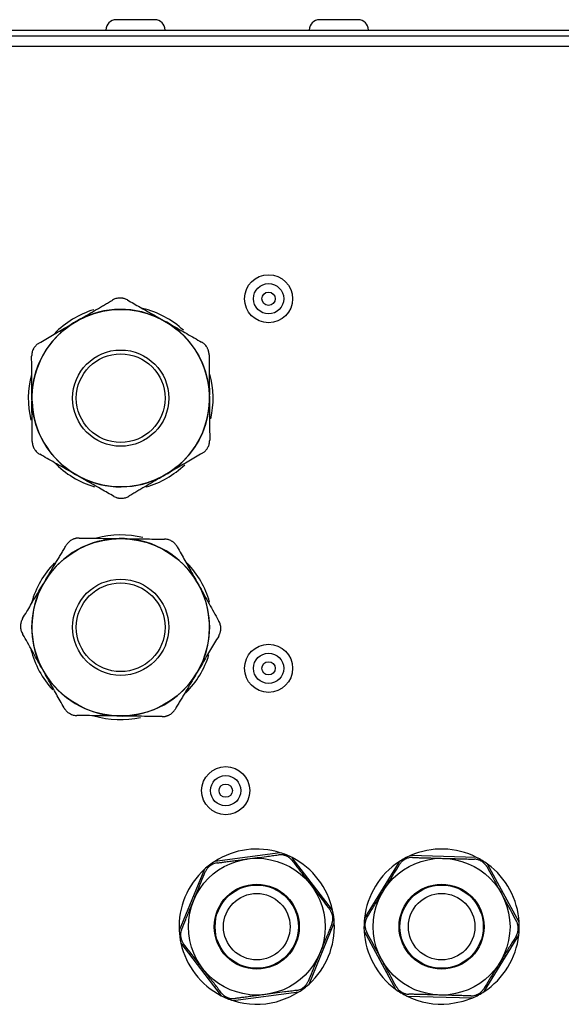
# Model space of a CAD drawing. Units: millimetres. Extents: x 525 to 4871, y 1652 to 4848.
# Drawn here: x 1015 to 1088, y 3668 to 3801 of the extents above; entities that cross this region are included whole.
import ezdxf

# ---------------------------------------------------------------- set-up
doc = ezdxf.new("R2010")
doc.units = ezdxf.units.MM

msp = doc.modelspace()

# ---------------------------------------------------------------- linework, layer by layer
at = {"color": 7, "linetype": 'Continuous', "lineweight": 25}
for p, q in [((1032.94, 3801.36), (1027.74, 3801.36)), ((1060.44, 3801.36), (1055.24, 3801.36)), ((551.78, 3799.96), (1148.9, 3799.96)), ((554.28, 3799.16), (1146.4, 3799.16)), ((1148.04, 3797.72), (552.64, 3797.72)), ((1022.26, 3760.51), (1021.96, 3760.33)), ((1022.56, 3760.68), (1022.26, 3760.51)), ((1034.26, 3760.59), (1033.96, 3760.76)), ((1034.56, 3760.42), (1034.26, 3760.59)), ((1016.33, 3750.42), (1016.34, 3750.07)), ((1016.34, 3750.07), (1016.34, 3749.73)), ((1040.34, 3750.24), (1040.33, 3750.59)), ((1040.34, 3749.9), (1040.34, 3750.24)), ((1022.11, 3739.89), (1022.41, 3739.72)), ((1022.41, 3739.72), (1022.71, 3739.55)), ((1034.11, 3739.63), (1034.41, 3739.81)), ((1034.41, 3739.81), (1034.71, 3739.98)), ((1028.49, 3731.16), (1028.15, 3731.16)), ((1028.84, 3731.15), (1028.49, 3731.16)), ((1018.02, 3725.29), (1017.85, 3724.99)), ((1018.2, 3725.59), (1018.02, 3725.29)), ((1038.81, 3725.02), (1038.64, 3725.32)), ((1038.97, 3724.72), (1038.81, 3725.02)), ((1017.7, 3713.6), (1017.87, 3713.29)), ((1017.87, 3713.29), (1018.04, 3712.99)), ((1038.47, 3712.72), (1038.65, 3713.02)), ((1038.65, 3713.02), (1038.83, 3713.32)), ((1027.83, 3707.16), (1028.18, 3707.16)), ((1028.18, 3707.16), (1028.53, 3707.15)), ((1049.92, 3688.66), (1041.05, 3687.49)), ((1056.99, 3680.9), (1051.54, 3687.99)), ((1065.98, 3687.44), (1061.3, 3679.82)), ((1076.47, 3688.03), (1067.52, 3688.28)), ((1082.22, 3679.25), (1077.96, 3687.11)), ((1039.66, 3686.42), (1036.25, 3678.15)), ((1053.81, 3670.9), (1057.22, 3679.16)), ((1061.25, 3678.07), (1065.51, 3670.2)), ((1036.48, 3676.41), (1041.93, 3669.32)), ((1077.49, 3669.87), (1082.17, 3677.49)), ((1043.55, 3668.65), (1052.42, 3669.83)), ((1067.01, 3669.28), (1075.95, 3669.04))]:
    msp.add_line(p, q, dxfattribs=at)
at = {"color": 7, "linetype": 'Continuous', "lineweight": 25, "flags": 128}
for points in [[(1049.41, 3668.5), (1051.23, 3669.17), (1052.42, 3669.83)], [(1072.77, 3668.21), (1074.67, 3668.58), (1075.95, 3669.04)]]:
    msp.add_lwpolyline(points, dxfattribs=at)
at = {"color": 7, "linetype": 'Continuous', "lineweight": 25}
for centre, radius in [((1048.34, 3763.61), 3.25), ((1048.34, 3763.61), 2.05), ((1048.34, 3763.61), 0.9), ((1028.34, 3750.16), 12), ((1028.34, 3750.16), 6.51), ((1028.34, 3750.16), 6), ((1028.34, 3719.16), 12), ((1028.34, 3719.16), 6.51), ((1028.34, 3719.16), 6), ((1048.34, 3713.61), 3.25), ((1048.34, 3713.61), 2.05), ((1048.34, 3713.61), 0.9), ((1042.54, 3697.06), 3.25), ((1042.54, 3697.06), 2.05), ((1042.54, 3697.06), 0.9), ((1046.74, 3678.66), 9.25), ((1071.74, 3678.66), 9.25), ((1046.74, 3678.66), 5.75), ((1071.74, 3678.66), 5.75), ((1046.74, 3678.66), 5.63), ((1046.74, 3678.66), 4.5), ((1071.74, 3678.66), 5.63), ((1071.74, 3678.66), 4.5)]:
    msp.add_circle(centre, radius, dxfattribs=at)
for centre, radius, start, end in [((1027.74, 3799.96), 1.4, 90, 180), ((1032.94, 3799.96), 1.4, 0, 90), ((1055.24, 3799.96), 1.4, 90, 180), ((1060.44, 3799.96), 1.4, 0, 90), ((1028.34, 3750.16), 12.5, 106.9757, 135.7801), ((1028.34, 3750.16), 12.01, 62.0574, 118.75), ((1028.34, 3750.16), 12.5, 47.2121, 76.3473), ((1028.34, 3750.16), 12.01, 122.0574, 178.75), ((1028.34, 3750.16), 12.01, 2.0574, 58.75), ((1028.34, 3750.16), 12.5, 165.1204, 193.7646), ((1028.34, 3750.16), 12.5, 347.0308, 15.053), ((1028.34, 3750.16), 12, 182.0574, 238.75), ((1028.34, 3750.16), 12.01, 302.0574, 358.75), ((1028.34, 3750.16), 12.5, 224.1434, 253.5903), ((1028.34, 3750.16), 12.5, 286.0759, 313.8807), ((1028.34, 3750.16), 12, 242.0574, 298.75), ((1028.34, 3719.16), 12.01, 90.9067, 147.5993), ((1028.34, 3719.16), 12.5, 76.0614, 105.1966), ((1028.34, 3719.16), 12.01, 30.9067, 87.5993), ((1028.34, 3719.16), 12.5, 135.825, 164.6295), ((1028.34, 3719.16), 12.5, 15.8802, 43.9024), ((1028.34, 3719.16), 12.01, 150.9067, 207.5993), ((1028.34, 3719.16), 12.01, 330.9067, 27.5993), ((1028.34, 3719.16), 12.5, 193.9698, 222.614), ((1028.34, 3719.16), 12.5, 314.9252, 342.73), ((1028.34, 3719.16), 12, 210.9067, 267.5993), ((1028.34, 3719.16), 12, 270.9067, 327.5993), ((1028.34, 3719.16), 12.5, 253.1515, 282.4396), ((1046.74, 3678.66), 10.5, 72.3466, 122.7642), ((1046.74, 3678.66), 10.5, 62.7642, 72.3466), ((1071.74, 3678.66), 10.5, 63.2237, 113.6413), ((1046.74, 3678.66), 10.5, 122.7642, 132.3466), ((1046.74, 3678.66), 10.5, 12.3466, 62.7642), ((1071.74, 3678.66), 10.5, 123.2237, 173.6413), ((1071.74, 3678.66), 10.5, 113.6413, 123.2237), ((1071.74, 3678.66), 10.5, 53.6413, 63.2237), ((1071.74, 3678.66), 10.5, 3.2237, 53.6413), ((1046.74, 3678.66), 10.5, 132.3466, 182.7642), ((1046.74, 3678.66), 10.5, 2.7642, 12.3466), ((1046.74, 3678.66), 10.5, 312.3466, 2.7642), ((1071.74, 3678.66), 10.5, 173.6413, 183.2237), ((1071.74, 3678.66), 10.5, 353.6413, 3.2237), ((1046.74, 3678.66), 10.5, 182.7642, 192.3466), ((1071.74, 3678.66), 10.5, 183.2237, 233.6413), ((1046.74, 3678.66), 10.5, 192.3466, 242.7642), ((1071.74, 3678.66), 10.5, 303.2237, 353.6413), ((1046.74, 3678.66), 10.5, 302.7642, 312.3466), ((1071.74, 3678.66), 10.5, 233.6413, 243.2237), ((1071.74, 3678.66), 10.5, 293.6413, 303.2237), ((1046.74, 3678.66), 10.5, 242.7642, 252.3466), ((1046.74, 3678.66), 10.5, 252.3466, 284.7796), ((1071.74, 3678.66), 10.5, 243.2237, 275.6567)]:
    msp.add_arc(centre, radius, start, end, dxfattribs=at)
for points, knots in [([(1022.56, 3760.68), (1022.6, 3760.71), (1022.83, 3760.84), (1023.24, 3761.08), (1023.8, 3761.41), (1024.35, 3761.73), (1024.9, 3762.06), (1025.46, 3762.38), (1026.01, 3762.71), (1026.55, 3763.03), (1026.96, 3763.27), (1027.19, 3763.4), (1027.24, 3763.43)], [0, 0, 0, 0, 0.0261685, 0.1408672, 0.2558828, 0.3718037, 0.4880005, 0.6070796, 0.7263848, 0.8462807, 0.9663379, 1, 1, 1, 1]), ([(1029.24, 3763.44), (1029.17, 3763.48), (1029.05, 3763.54), (1028.88, 3763.6), (1028.75, 3763.64), (1028.62, 3763.67), (1028.48, 3763.69), (1028.34, 3763.7), (1028.16, 3763.71), (1027.94, 3763.68), (1027.69, 3763.63), (1027.45, 3763.54), (1027.31, 3763.47), (1027.24, 3763.43)], [0, 0, 0, 0, 0.127861, 0.193216, 0.259028, 0.322867, 0.387195, 0.453128, 0.519641, 0.639218, 0.762268, 0.879845, 1, 1, 1, 1]), ([(1029.24, 3763.44), (1029.81, 3763.12), (1031.32, 3762.26), (1032.94, 3761.34), (1033.96, 3760.76)], [0, 0, 0, 0, 0.3751304, 1, 1, 1, 1]), ([(1017.28, 3757.59), (1017.6, 3757.77), (1018.49, 3758.3), (1020.05, 3759.21), (1021.32, 3759.95), (1021.96, 3760.33)], [0, 0, 0, 0, 0.211061, 0.600788, 1, 1, 1, 1]), ([(1034.56, 3760.42), (1034.78, 3760.29), (1035.7, 3759.78), (1037.31, 3758.86), (1038.62, 3758.12), (1039.28, 3757.74)], [0, 0, 0, 0, 0.136328, 0.562169, 1, 1, 1, 1]), ([(1017.28, 3757.59), (1017.21, 3757.54), (1017.1, 3757.47), (1016.96, 3757.36), (1016.87, 3757.26), (1016.77, 3757.16), (1016.69, 3757.05), (1016.61, 3756.94), (1016.51, 3756.78), (1016.42, 3756.58), (1016.35, 3756.33), (1016.3, 3756.08), (1016.3, 3755.93), (1016.3, 3755.85)], [0, 0, 0, 0, 0.127855, 0.193206, 0.259014, 0.322854, 0.387182, 0.453116, 0.519629, 0.639207, 0.762257, 0.879839, 1, 1, 1, 1]), ([(1040.29, 3756.02), (1040.29, 3756.1), (1040.29, 3756.23), (1040.25, 3756.41), (1040.22, 3756.54), (1040.18, 3756.67), (1040.13, 3756.8), (1040.07, 3756.93), (1039.98, 3757.08), (1039.85, 3757.27), (1039.68, 3757.45), (1039.49, 3757.62), (1039.35, 3757.7), (1039.28, 3757.74)], [0, 0, 0, 0, 0.127855, 0.193206, 0.259014, 0.322854, 0.387182, 0.453116, 0.519629, 0.639207, 0.762257, 0.879839, 1, 1, 1, 1]), ([(1016.33, 3750.42), (1016.33, 3750.47), (1016.33, 3751.38), (1016.31, 3753.18), (1016.3, 3754.91), (1016.3, 3755.79), (1016.3, 3755.85)], [0, 0, 0, 0, 0.0262, 0.487853, 0.966297, 1, 1, 1, 1]), ([(1040.29, 3756.02), (1040.3, 3755.65), (1040.3, 3754.61), (1040.32, 3752.81), (1040.33, 3751.33), (1040.33, 3750.59)], [0, 0, 0, 0, 0.211061, 0.600788, 1, 1, 1, 1]), ([(1016.38, 3744.3), (1016.37, 3744.66), (1016.37, 3745.7), (1016.35, 3747.51), (1016.34, 3748.98), (1016.34, 3749.73)], [0, 0, 0, 0, 0.211061, 0.600788, 1, 1, 1, 1]), ([(1040.34, 3749.9), (1040.34, 3749.85), (1040.34, 3748.93), (1040.36, 3747.13), (1040.37, 3745.41), (1040.38, 3744.53), (1040.38, 3744.47)], [0, 0, 0, 0, 0.0262, 0.487853, 0.966297, 1, 1, 1, 1]), ([(1016.38, 3744.3), (1016.38, 3744.21), (1016.39, 3744.09), (1016.42, 3743.91), (1016.45, 3743.78), (1016.49, 3743.65), (1016.54, 3743.52), (1016.6, 3743.39), (1016.69, 3743.23), (1016.82, 3743.05), (1016.99, 3742.86), (1017.19, 3742.7), (1017.32, 3742.62), (1017.39, 3742.57)], [0, 0, 0, 0, 0.127855, 0.193206, 0.259014, 0.322854, 0.387182, 0.453116, 0.519629, 0.639207, 0.762257, 0.879839, 1, 1, 1, 1]), ([(1039.39, 3742.73), (1039.46, 3742.78), (1039.57, 3742.84), (1039.71, 3742.96), (1039.81, 3743.05), (1039.9, 3743.15), (1039.98, 3743.26), (1040.06, 3743.38), (1040.16, 3743.54), (1040.25, 3743.74), (1040.32, 3743.98), (1040.37, 3744.23), (1040.37, 3744.39), (1040.38, 3744.47)], [0, 0, 0, 0, 0.127855, 0.193206, 0.259014, 0.322854, 0.387182, 0.453116, 0.519629, 0.639207, 0.762257, 0.879839, 1, 1, 1, 1]), ([(1022.11, 3739.89), (1021.89, 3740.02), (1020.97, 3740.54), (1019.36, 3741.45), (1018.05, 3742.2), (1017.39, 3742.57)], [0, 0, 0, 0, 0.136328, 0.562169, 1, 1, 1, 1]), ([(1039.39, 3742.73), (1039.07, 3742.54), (1038.18, 3742.02), (1036.62, 3741.11), (1035.35, 3740.36), (1034.71, 3739.98)], [0, 0, 0, 0, 0.211061, 0.600788, 1, 1, 1, 1]), ([(1027.43, 3736.87), (1026.86, 3737.19), (1025.35, 3738.05), (1023.73, 3738.97), (1022.71, 3739.55)], [0, 0, 0, 0, 0.37513, 1, 1, 1, 1]), ([(1034.11, 3739.63), (1034.07, 3739.61), (1033.84, 3739.47), (1033.43, 3739.23), (1032.87, 3738.91), (1032.32, 3738.58), (1031.77, 3738.26), (1031.21, 3737.93), (1030.66, 3737.61), (1030.12, 3737.29), (1029.71, 3737.05), (1029.48, 3736.91), (1029.43, 3736.89)], [0, 0, 0, 0, 0.026169, 0.140867, 0.255883, 0.371804, 0.488001, 0.60708, 0.726385, 0.846281, 0.966338, 1, 1, 1, 1]), ([(1027.43, 3736.87), (1027.5, 3736.83), (1027.62, 3736.77), (1027.79, 3736.71), (1027.92, 3736.67), (1028.05, 3736.64), (1028.19, 3736.62), (1028.33, 3736.61), (1028.51, 3736.61), (1028.73, 3736.63), (1028.98, 3736.69), (1029.22, 3736.77), (1029.36, 3736.85), (1029.43, 3736.89)], [0, 0, 0, 0, 0.127861, 0.193216, 0.259028, 0.322867, 0.387195, 0.453128, 0.519641, 0.639218, 0.762268, 0.879845, 1, 1, 1, 1]), ([(1022.72, 3731.23), (1022.63, 3731.23), (1022.5, 3731.23), (1022.33, 3731.2), (1022.19, 3731.17), (1022.06, 3731.13), (1021.93, 3731.08), (1021.8, 3731.03), (1021.64, 3730.94), (1021.46, 3730.81), (1021.27, 3730.64), (1021.1, 3730.46), (1021.02, 3730.32), (1020.97, 3730.25)], [0, 0, 0, 0, 0.127861, 0.193216, 0.259028, 0.322867, 0.387195, 0.453128, 0.519641, 0.639218, 0.762268, 0.879845, 1, 1, 1, 1]), ([(1022.72, 3731.23), (1023.37, 3731.22), (1025.11, 3731.2), (1026.98, 3731.18), (1028.15, 3731.16)], [0, 0, 0, 0, 0.37513, 1, 1, 1, 1]), ([(1028.84, 3731.15), (1029.09, 3731.15), (1030.14, 3731.13), (1032, 3731.11), (1033.5, 3731.09), (1034.26, 3731.08)], [0, 0, 0, 0, 0.136328, 0.562169, 1, 1, 1, 1]), ([(1035.98, 3730.06), (1035.94, 3730.13), (1035.87, 3730.24), (1035.76, 3730.38), (1035.67, 3730.48), (1035.57, 3730.58), (1035.46, 3730.67), (1035.35, 3730.75), (1035.19, 3730.84), (1034.99, 3730.94), (1034.75, 3731.02), (1034.5, 3731.07), (1034.35, 3731.08), (1034.26, 3731.08)], [0, 0, 0, 0, 0.127855, 0.193206, 0.259014, 0.322854, 0.387182, 0.453116, 0.519629, 0.639207, 0.762257, 0.879839, 1, 1, 1, 1]), ([(1018.2, 3725.59), (1018.22, 3725.63), (1018.36, 3725.86), (1018.6, 3726.27), (1018.93, 3726.82), (1019.26, 3727.37), (1019.59, 3727.92), (1019.92, 3728.48), (1020.24, 3729.03), (1020.57, 3729.57), (1020.81, 3729.98), (1020.94, 3730.2), (1020.97, 3730.25)], [0, 0, 0, 0, 0.026169, 0.140867, 0.255883, 0.371804, 0.488001, 0.60708, 0.726385, 0.846281, 0.966338, 1, 1, 1, 1]), ([(1035.98, 3730.06), (1036.16, 3729.74), (1036.67, 3728.83), (1037.55, 3727.26), (1038.27, 3725.97), (1038.64, 3725.32)], [0, 0, 0, 0, 0.211061, 0.600788, 1, 1, 1, 1]), ([(1015.07, 3720.33), (1015.26, 3720.64), (1015.79, 3721.54), (1016.71, 3723.09), (1017.46, 3724.35), (1017.85, 3724.99)], [0, 0, 0, 0, 0.211061, 0.600788, 1, 1, 1, 1]), ([(1038.97, 3724.72), (1039, 3724.68), (1039.44, 3723.88), (1040.32, 3722.31), (1041.17, 3720.8), (1041.6, 3720.03), (1041.63, 3719.98)], [0, 0, 0, 0, 0.0262, 0.487853, 0.966297, 1, 1, 1, 1]), ([(1015.07, 3720.33), (1015.03, 3720.26), (1014.97, 3720.14), (1014.9, 3719.98), (1014.86, 3719.85), (1014.83, 3719.71), (1014.81, 3719.58), (1014.79, 3719.43), (1014.79, 3719.25), (1014.8, 3719.03), (1014.85, 3718.78), (1014.93, 3718.54), (1015.01, 3718.4), (1015.04, 3718.33)], [0, 0, 0, 0, 0.127855, 0.193206, 0.259014, 0.322854, 0.387182, 0.453116, 0.519629, 0.639207, 0.762257, 0.879839, 1, 1, 1, 1]), ([(1041.6, 3717.98), (1041.64, 3718.06), (1041.7, 3718.17), (1041.77, 3718.34), (1041.81, 3718.47), (1041.84, 3718.6), (1041.87, 3718.74), (1041.88, 3718.88), (1041.88, 3719.06), (1041.87, 3719.28), (1041.82, 3719.53), (1041.74, 3719.77), (1041.66, 3719.91), (1041.63, 3719.98)], [0, 0, 0, 0, 0.127855, 0.193206, 0.259014, 0.322854, 0.387182, 0.453116, 0.519629, 0.639207, 0.762257, 0.879839, 1, 1, 1, 1]), ([(1017.7, 3713.6), (1017.67, 3713.64), (1017.23, 3714.43), (1016.35, 3716), (1015.5, 3717.51), (1015.07, 3718.28), (1015.04, 3718.33)], [0, 0, 0, 0, 0.0262, 0.487853, 0.966297, 1, 1, 1, 1]), ([(1041.6, 3717.98), (1041.41, 3717.67), (1040.88, 3716.78), (1039.96, 3715.23), (1039.21, 3713.96), (1038.83, 3713.32)], [0, 0, 0, 0, 0.2110609, 0.6007879, 1, 1, 1, 1]), ([(1020.69, 3708.26), (1020.51, 3708.57), (1020, 3709.48), (1019.12, 3711.05), (1018.4, 3712.34), (1018.04, 3712.99)], [0, 0, 0, 0, 0.211061, 0.600788, 1, 1, 1, 1]), ([(1038.47, 3712.72), (1038.45, 3712.68), (1038.31, 3712.46), (1038.07, 3712.04), (1037.74, 3711.49), (1037.41, 3710.94), (1037.08, 3710.39), (1036.76, 3709.84), (1036.43, 3709.29), (1036.1, 3708.75), (1035.86, 3708.34), (1035.73, 3708.11), (1035.7, 3708.06)], [0, 0, 0, 0, 0.0261685, 0.1408672, 0.2558828, 0.3718037, 0.4880005, 0.6070796, 0.7263848, 0.8462807, 0.9663379, 1, 1, 1, 1]), ([(1020.69, 3708.26), (1020.73, 3708.18), (1020.8, 3708.07), (1020.91, 3707.93), (1021, 3707.83), (1021.1, 3707.74), (1021.21, 3707.65), (1021.32, 3707.57), (1021.48, 3707.47), (1021.68, 3707.37), (1021.92, 3707.29), (1022.17, 3707.24), (1022.33, 3707.24), (1022.41, 3707.23)], [0, 0, 0, 0, 0.127855, 0.193206, 0.259014, 0.322854, 0.387182, 0.453116, 0.519629, 0.639207, 0.762257, 0.879839, 1, 1, 1, 1]), ([(1027.83, 3707.16), (1027.58, 3707.17), (1026.53, 3707.18), (1024.67, 3707.2), (1023.17, 3707.22), (1022.41, 3707.23)], [0, 0, 0, 0, 0.136328, 0.562169, 1, 1, 1, 1]), ([(1033.95, 3707.08), (1033.3, 3707.09), (1031.57, 3707.11), (1029.69, 3707.14), (1028.53, 3707.15)], [0, 0, 0, 0, 0.37513, 1, 1, 1, 1]), ([(1033.95, 3707.08), (1034.04, 3707.08), (1034.17, 3707.09), (1034.34, 3707.11), (1034.48, 3707.14), (1034.61, 3707.18), (1034.74, 3707.23), (1034.87, 3707.29), (1035.03, 3707.38), (1035.21, 3707.5), (1035.4, 3707.67), (1035.57, 3707.86), (1035.65, 3707.99), (1035.7, 3708.06)], [0, 0, 0, 0, 0.127861, 0.193216, 0.259028, 0.322867, 0.387195, 0.453128, 0.519641, 0.639218, 0.762268, 0.879845, 1, 1, 1, 1]), ([(1045.52, 3687.83), (1045.94, 3687.88), (1046.8, 3688), (1047.92, 3688.15), (1048.88, 3688.27), (1049.4, 3688.34), (1049.67, 3688.38)], [0, 0, 0, 0, 0.2904, 0.589923, 0.794237, 1, 1, 1, 1]), ([(1051.52, 3687.61), (1051.49, 3687.64), (1051.45, 3687.7), (1051.37, 3687.79), (1051.28, 3687.88), (1051.18, 3687.96), (1051.08, 3688.03), (1050.97, 3688.1), (1050.86, 3688.17), (1050.74, 3688.22), (1050.63, 3688.27), (1050.51, 3688.31), (1050.4, 3688.34), (1050.28, 3688.36), (1050.17, 3688.38), (1050.02, 3688.39), (1049.85, 3688.4), (1049.73, 3688.38), (1049.67, 3688.38)], [0, 0, 0, 0, 0.058907, 0.118103, 0.178302, 0.238899, 0.297855, 0.357271, 0.418243, 0.479795, 0.533424, 0.587459, 0.642751, 0.698459, 0.750821, 0.803489, 0.91079, 1, 1, 1, 1]), ([(1041.37, 3687.28), (1041.29, 3687.26), (1041.14, 3687.24), (1040.91, 3687.16), (1040.67, 3687.05), (1040.45, 3686.92), (1040.26, 3686.76), (1040.1, 3686.59), (1039.96, 3686.4), (1039.86, 3686.23), (1039.81, 3686.11), (1039.78, 3686.06)], [0, 0, 0, 0, 0.11812, 0.238909, 0.357248, 0.479712, 0.587352, 0.698327, 0.803357, 0.910735, 1, 1, 1, 1]), ([(1041.37, 3687.28), (1041.54, 3687.3), (1041.87, 3687.34), (1042.44, 3687.42), (1043.09, 3687.5), (1043.83, 3687.6), (1044.6, 3687.7), (1045.17, 3687.78), (1045.48, 3687.82), (1045.52, 3687.83)], [0, 0, 0, 0, 0.129775, 0.259836, 0.433539, 0.60844, 0.788098, 0.969886, 1, 1, 1, 1]), ([(1051.52, 3687.61), (1051.81, 3687.24), (1052.39, 3686.48), (1053.26, 3685.35), (1053.83, 3684.61), (1054.07, 3684.3)], [0, 0, 0, 0, 0.361669, 0.732704, 1, 1, 1, 1]), ([(1063.85, 3683.5), (1064.08, 3683.86), (1064.85, 3685.12), (1065.55, 3686.26), (1066.05, 3687.07)], [0, 0, 0, 0, 0.290488, 1, 1, 1, 1]), ([(1067.8, 3688.02), (1067.73, 3688.02), (1067.57, 3688.02), (1067.33, 3687.98), (1067.08, 3687.91), (1066.84, 3687.81), (1066.63, 3687.68), (1066.44, 3687.54), (1066.28, 3687.38), (1066.15, 3687.22), (1066.08, 3687.11), (1066.05, 3687.07)], [0, 0, 0, 0, 0.11812, 0.238909, 0.357248, 0.479712, 0.587352, 0.698327, 0.803357, 0.910735, 1, 1, 1, 1]), ([(1067.8, 3688.02), (1067.97, 3688.01), (1068.31, 3688), (1068.89, 3687.99), (1069.54, 3687.97), (1070.29, 3687.95), (1071.06, 3687.93), (1071.63, 3687.91), (1071.94, 3687.9), (1071.99, 3687.9)], [0, 0, 0, 0, 0.129775, 0.259836, 0.433539, 0.60844, 0.788098, 0.969886, 1, 1, 1, 1]), ([(1071.99, 3687.9), (1072.41, 3687.89), (1073.28, 3687.87), (1074.41, 3687.84), (1075.37, 3687.81), (1075.91, 3687.8), (1076.17, 3687.79)], [0, 0, 0, 0, 0.2904, 0.589923, 0.794237, 1, 1, 1, 1]), ([(1077.88, 3686.74), (1077.86, 3686.78), (1077.82, 3686.84), (1077.76, 3686.94), (1077.68, 3687.04), (1077.6, 3687.13), (1077.51, 3687.23), (1077.42, 3687.31), (1077.31, 3687.39), (1077.21, 3687.47), (1077.1, 3687.53), (1077, 3687.59), (1076.89, 3687.64), (1076.78, 3687.68), (1076.67, 3687.71), (1076.53, 3687.75), (1076.36, 3687.78), (1076.23, 3687.79), (1076.17, 3687.79)], [0, 0, 0, 0, 0.058907, 0.118103, 0.178302, 0.238899, 0.297855, 0.357271, 0.418243, 0.479795, 0.533424, 0.587459, 0.642751, 0.698459, 0.750821, 0.803489, 0.91079, 1, 1, 1, 1]), ([(1038.19, 3682.19), (1038.35, 3682.58), (1038.91, 3683.94), (1039.42, 3685.18), (1039.78, 3686.06)], [0, 0, 0, 0, 0.290488, 1, 1, 1, 1]), ([(1077.88, 3686.74), (1078.1, 3686.33), (1078.56, 3685.48), (1079.24, 3684.23), (1079.68, 3683.41), (1079.87, 3683.06)], [0, 0, 0, 0, 0.361669, 0.732704, 1, 1, 1, 1]), ([(1054.07, 3684.3), (1054.33, 3683.96), (1055.22, 3682.79), (1056.04, 3681.73), (1056.62, 3680.98)], [0, 0, 0, 0, 0.290488, 1, 1, 1, 1]), ([(1061.66, 3679.93), (1061.91, 3680.34), (1062.41, 3681.15), (1063.16, 3682.37), (1063.65, 3683.17), (1063.85, 3683.5)], [0, 0, 0, 0, 0.361669, 0.732704, 1, 1, 1, 1]), ([(1079.87, 3683.06), (1080.07, 3682.69), (1080.77, 3681.39), (1081.41, 3680.22), (1081.86, 3679.38)], [0, 0, 0, 0, 0.290488, 1, 1, 1, 1]), ([(1036.59, 3678.32), (1036.77, 3678.76), (1037.14, 3679.64), (1037.68, 3680.96), (1038.04, 3681.83), (1038.19, 3682.19)], [0, 0, 0, 0, 0.361669, 0.732704, 1, 1, 1, 1]), ([(1056.88, 3678.99), (1056.9, 3679.03), (1056.92, 3679.1), (1056.96, 3679.21), (1056.99, 3679.33), (1057.01, 3679.46), (1057.03, 3679.58), (1057.04, 3679.71), (1057.03, 3679.84), (1057.02, 3679.97), (1057.01, 3680.09), (1056.98, 3680.21), (1056.95, 3680.33), (1056.92, 3680.44), (1056.87, 3680.54), (1056.81, 3680.68), (1056.73, 3680.83), (1056.65, 3680.93), (1056.62, 3680.98)], [0, 0, 0, 0, 0.058907, 0.118103, 0.178302, 0.238899, 0.297855, 0.357271, 0.418243, 0.479795, 0.533424, 0.587459, 0.642751, 0.698459, 0.750821, 0.803489, 0.91079, 1, 1, 1, 1]), ([(1056.88, 3678.99), (1056.79, 3678.78), (1056.61, 3678.34), (1056.33, 3677.66), (1056.04, 3676.95), (1055.76, 3676.28), (1055.51, 3675.67), (1055.36, 3675.31), (1055.28, 3675.13)], [0, 0, 0, 0, 0.180363, 0.361563, 0.546275, 0.732714, 0.865897, 1, 1, 1, 1]), ([(1061.66, 3679.93), (1061.64, 3679.9), (1061.6, 3679.83), (1061.55, 3679.73), (1061.5, 3679.62), (1061.46, 3679.5), (1061.43, 3679.38), (1061.4, 3679.25), (1061.38, 3679.12), (1061.37, 3678.99), (1061.37, 3678.87), (1061.37, 3678.75), (1061.38, 3678.63), (1061.4, 3678.51), (1061.43, 3678.4), (1061.47, 3678.26), (1061.52, 3678.1), (1061.58, 3677.99), (1061.61, 3677.93)], [0, 0, 0, 0, 0.058907, 0.118103, 0.178302, 0.238899, 0.297855, 0.357271, 0.418243, 0.479795, 0.533424, 0.587459, 0.642751, 0.698459, 0.750821, 0.803489, 0.91079, 1, 1, 1, 1]), ([(1081.81, 3677.38), (1081.83, 3677.41), (1081.87, 3677.48), (1081.92, 3677.59), (1081.97, 3677.7), (1082.01, 3677.82), (1082.04, 3677.94), (1082.07, 3678.06), (1082.09, 3678.19), (1082.1, 3678.32), (1082.11, 3678.45), (1082.1, 3678.57), (1082.09, 3678.69), (1082.07, 3678.8), (1082.05, 3678.91), (1082.01, 3679.06), (1081.95, 3679.22), (1081.89, 3679.33), (1081.86, 3679.38)], [0, 0, 0, 0, 0.058907, 0.118103, 0.178302, 0.238899, 0.297855, 0.357271, 0.418243, 0.479795, 0.533424, 0.587459, 0.642751, 0.698459, 0.750821, 0.803489, 0.91079, 1, 1, 1, 1]), ([(1036.59, 3678.32), (1036.57, 3678.28), (1036.55, 3678.21), (1036.51, 3678.1), (1036.48, 3677.98), (1036.46, 3677.86), (1036.44, 3677.73), (1036.44, 3677.6), (1036.44, 3677.47), (1036.45, 3677.34), (1036.46, 3677.22), (1036.49, 3677.1), (1036.52, 3676.99), (1036.55, 3676.88), (1036.6, 3676.77), (1036.66, 3676.64), (1036.74, 3676.49), (1036.82, 3676.38), (1036.85, 3676.34)], [0, 0, 0, 0, 0.058907, 0.118103, 0.178302, 0.238899, 0.297855, 0.357271, 0.418243, 0.479795, 0.533424, 0.587459, 0.642751, 0.698459, 0.750821, 0.803489, 0.91079, 1, 1, 1, 1]), ([(1063.6, 3674.25), (1063.4, 3674.63), (1062.7, 3675.92), (1062.06, 3677.1), (1061.61, 3677.93)], [0, 0, 0, 0, 0.290488, 1, 1, 1, 1]), ([(1039.4, 3673.02), (1039.14, 3673.36), (1038.25, 3674.52), (1037.43, 3675.58), (1036.85, 3676.34)], [0, 0, 0, 0, 0.290488, 1, 1, 1, 1]), ([(1081.81, 3677.38), (1081.69, 3677.18), (1081.44, 3676.78), (1081.05, 3676.15), (1080.65, 3675.5), (1080.27, 3674.88), (1079.93, 3674.32), (1079.72, 3673.98), (1079.62, 3673.81)], [0, 0, 0, 0, 0.180363, 0.361563, 0.546275, 0.732714, 0.865897, 1, 1, 1, 1]), ([(1055.28, 3675.13), (1055.12, 3674.73), (1054.56, 3673.37), (1054.05, 3672.14), (1053.69, 3671.26)], [0, 0, 0, 0, 0.290488, 1, 1, 1, 1]), ([(1065.59, 3670.57), (1065.37, 3670.99), (1064.91, 3671.83), (1064.23, 3673.08), (1063.79, 3673.91), (1063.6, 3674.25)], [0, 0, 0, 0, 0.361669, 0.732704, 1, 1, 1, 1]), ([(1079.62, 3673.81), (1079.39, 3673.45), (1078.62, 3672.2), (1077.92, 3671.06), (1077.43, 3670.25)], [0, 0, 0, 0, 0.290488, 1, 1, 1, 1]), ([(1041.95, 3669.7), (1041.67, 3670.08), (1041.08, 3670.84), (1040.21, 3671.97), (1039.64, 3672.71), (1039.4, 3673.02)], [0, 0, 0, 0, 0.361669, 0.732704, 1, 1, 1, 1]), ([(1052.1, 3670.04), (1052.18, 3670.05), (1052.33, 3670.08), (1052.57, 3670.15), (1052.8, 3670.26), (1053.02, 3670.4), (1053.21, 3670.56), (1053.37, 3670.73), (1053.51, 3670.91), (1053.61, 3671.09), (1053.66, 3671.2), (1053.69, 3671.26)], [0, 0, 0, 0, 0.11812, 0.238909, 0.357248, 0.479712, 0.587352, 0.698327, 0.803357, 0.910735, 1, 1, 1, 1]), ([(1041.95, 3669.7), (1041.98, 3669.67), (1042.02, 3669.61), (1042.11, 3669.52), (1042.19, 3669.44), (1042.29, 3669.36), (1042.39, 3669.28), (1042.5, 3669.21), (1042.61, 3669.15), (1042.73, 3669.09), (1042.84, 3669.04), (1042.96, 3669.01), (1043.07, 3668.97), (1043.19, 3668.95), (1043.3, 3668.93), (1043.45, 3668.92), (1043.62, 3668.92), (1043.74, 3668.93), (1043.8, 3668.94)], [0, 0, 0, 0, 0.058907, 0.118103, 0.178302, 0.238899, 0.297855, 0.357271, 0.418243, 0.479795, 0.533424, 0.587459, 0.642751, 0.698459, 0.750821, 0.803489, 0.91079, 1, 1, 1, 1]), ([(1052.1, 3670.04), (1051.84, 3670), (1051.31, 3669.93), (1050.36, 3669.81), (1049.25, 3669.66), (1048.39, 3669.55), (1047.95, 3669.49)], [0, 0, 0, 0, 0.204404, 0.410079, 0.700912, 1, 1, 1, 1]), ([(1065.59, 3670.57), (1065.61, 3670.54), (1065.65, 3670.47), (1065.72, 3670.37), (1065.79, 3670.28), (1065.87, 3670.18), (1065.96, 3670.09), (1066.05, 3670), (1066.16, 3669.92), (1066.26, 3669.85), (1066.37, 3669.78), (1066.47, 3669.73), (1066.58, 3669.68), (1066.69, 3669.64), (1066.8, 3669.6), (1066.95, 3669.56), (1067.11, 3669.53), (1067.24, 3669.53), (1067.3, 3669.53)], [0, 0, 0, 0, 0.058907, 0.118103, 0.178302, 0.238899, 0.297855, 0.357271, 0.418243, 0.479795, 0.533424, 0.587459, 0.642751, 0.698459, 0.750821, 0.803489, 0.91079, 1, 1, 1, 1]), ([(1075.67, 3669.3), (1075.74, 3669.3), (1075.9, 3669.3), (1076.14, 3669.34), (1076.39, 3669.41), (1076.63, 3669.51), (1076.84, 3669.63), (1077.03, 3669.78), (1077.19, 3669.94), (1077.32, 3670.09), (1077.39, 3670.2), (1077.43, 3670.25)], [0, 0, 0, 0, 0.11812, 0.238909, 0.357248, 0.479712, 0.587352, 0.698327, 0.803357, 0.910735, 1, 1, 1, 1]), ([(1047.95, 3669.49), (1047.91, 3669.48), (1047.74, 3669.46), (1047.44, 3669.42), (1047.07, 3669.37), (1046.69, 3669.32), (1046.31, 3669.27), (1045.94, 3669.22), (1045.56, 3669.17), (1045.19, 3669.12), (1044.77, 3669.07), (1044.3, 3669), (1043.97, 3668.96), (1043.8, 3668.94)], [0, 0, 0, 0, 0.030107, 0.116438, 0.203024, 0.29036, 0.377931, 0.468028, 0.558332, 0.649196, 0.74022, 0.869955, 1, 1, 1, 1]), ([(1071.48, 3669.41), (1071.44, 3669.41), (1071.27, 3669.42), (1070.97, 3669.42), (1070.59, 3669.44), (1070.21, 3669.45), (1069.83, 3669.46), (1069.45, 3669.47), (1069.07, 3669.48), (1068.69, 3669.49), (1068.27, 3669.5), (1067.8, 3669.51), (1067.47, 3669.52), (1067.3, 3669.53)], [0, 0, 0, 0, 0.030107, 0.116438, 0.203024, 0.29036, 0.377931, 0.468028, 0.558332, 0.649196, 0.74022, 0.869955, 1, 1, 1, 1]), ([(1075.67, 3669.3), (1075.4, 3669.3), (1074.87, 3669.32), (1073.92, 3669.34), (1072.79, 3669.37), (1071.92, 3669.4), (1071.48, 3669.41)], [0, 0, 0, 0, 0.204404, 0.410079, 0.700912, 1, 1, 1, 1])]:
    msp.add_open_spline(points, degree=3, knots=knots, dxfattribs=at)

doc.saveas('drawing.dxf')
